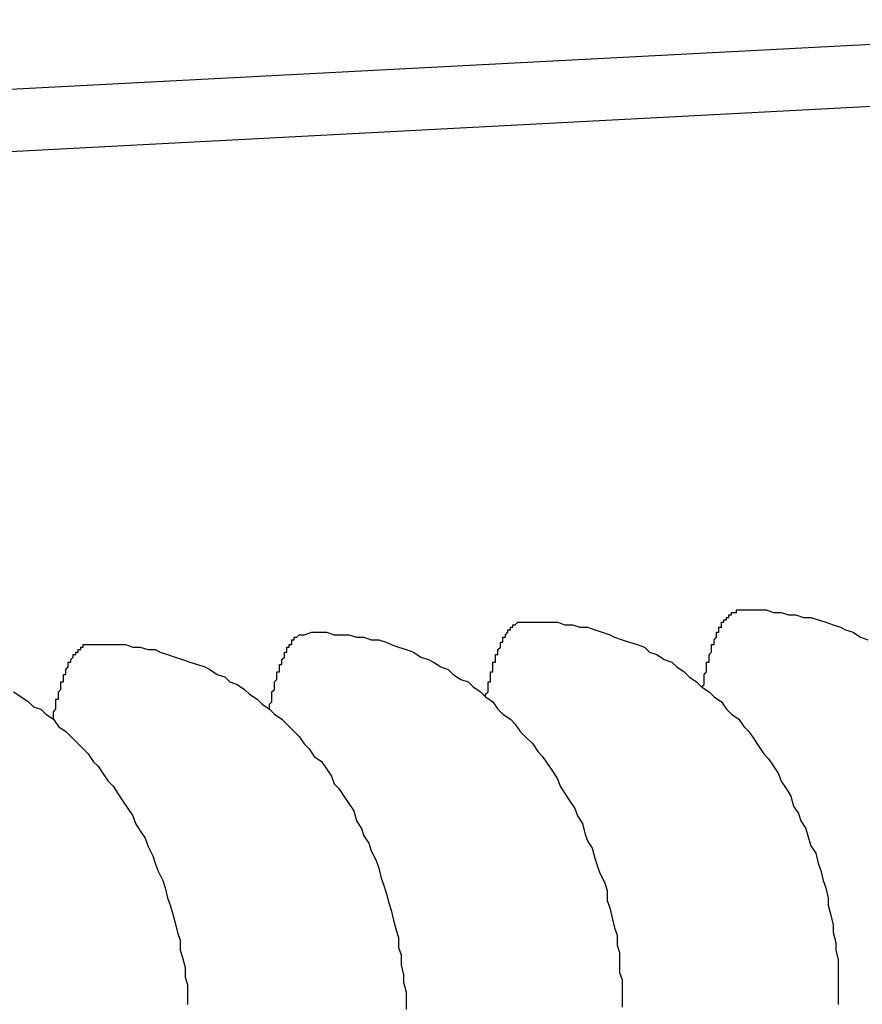
# Model space of a CAD drawing. Extents: x 253 to 8923, y 332 to 6347.
# Drawn here: x 2787 to 2790, y 5361 to 5365 of the extents above; entities that cross this region are included whole.
import ezdxf

# ---------------------------------------------------------------- set-up
doc = ezdxf.new("R2010")
doc.units = 0
doc.header["$LTSCALE"] = 250
doc.layers.add('SJC', color=1, linetype='CONTINUOUS')

msp = doc.modelspace()

# ---------------------------------------------------------------- linework, layer by layer
at = {"layer": 'SJC'}
for p, q in [((2792.0094, 5365.3973), (2784.2165, 5364.9889)), ((2792.0225, 5365.1477), (2784.2295, 5364.7392))]:
    msp.add_line(p, q, dxfattribs=at)
for points in [[(2789.42, 5362.71, 0), (2789.43, 5362.72, 0), (2789.43, 5362.72, 0), (2789.43, 5362.73, 0), (2789.43, 5362.73, 0), (2789.43, 5362.74, 0), (2789.43, 5362.74, 0), (2789.43, 5362.74, 0), (2789.43, 5362.75, 0), (2789.43, 5362.75, 0), (2789.43, 5362.76, 0), (2789.43, 5362.76, 0), (2789.43, 5362.76, 0), (2789.44, 5362.77, 0), (2789.44, 5362.77, 0), (2789.44, 5362.78, 0), (2789.44, 5362.78, 0), (2789.44, 5362.79, 0), (2789.44, 5362.79, 0), (2789.44, 5362.79, 0), (2789.44, 5362.8, 0), (2789.44, 5362.8, 0), (2789.44, 5362.8, 0), (2789.44, 5362.81, 0), (2789.45, 5362.81, 0), (2789.45, 5362.82, 0), (2789.45, 5362.82, 0), (2789.45, 5362.82, 0), (2789.45, 5362.83, 0), (2789.45, 5362.83, 0), (2789.45, 5362.83, 0), (2789.45, 5362.84, 0), (2789.45, 5362.84, 0), (2789.45, 5362.84, 0), (2789.46, 5362.85, 0), (2789.46, 5362.85, 0), (2789.46, 5362.86, 0), (2789.46, 5362.86, 0), (2789.46, 5362.86, 0), (2789.46, 5362.87, 0), (2789.46, 5362.87, 0), (2789.46, 5362.87, 0), (2789.46, 5362.87, 0), (2789.46, 5362.88, 0), (2789.47, 5362.88, 0), (2789.47, 5362.88, 0), (2789.47, 5362.89, 0), (2789.47, 5362.89, 0), (2789.47, 5362.89, 0), (2789.47, 5362.9, 0), (2789.47, 5362.9, 0), (2789.47, 5362.9, 0), (2789.47, 5362.9, 0), (2789.48, 5362.91, 0), (2789.48, 5362.91, 0), (2789.48, 5362.91, 0), (2789.48, 5362.92, 0), (2789.48, 5362.92, 0), (2789.48, 5362.92, 0), (2789.48, 5362.92, 0), (2789.48, 5362.93, 0), (2789.48, 5362.93, 0), (2789.49, 5362.93, 0), (2789.49, 5362.93, 0), (2789.49, 5362.94, 0), (2789.49, 5362.94, 0), (2789.49, 5362.94, 0), (2789.49, 5362.94, 0), (2789.49, 5362.95, 0), (2789.49, 5362.95, 0), (2789.49, 5362.95, 0), (2789.5, 5362.95, 0), (2789.5, 5362.95, 0), (2789.5, 5362.96, 0), (2789.5, 5362.96, 0), (2789.5, 5362.96, 0), (2789.5, 5362.96, 0), (2789.5, 5362.96, 0), (2789.5, 5362.97, 0), (2789.51, 5362.97, 0), (2789.51, 5362.97, 0), (2789.51, 5362.97, 0), (2789.51, 5362.97, 0), (2789.51, 5362.98, 0), (2789.51, 5362.98, 0), (2789.51, 5362.98, 0), (2789.51, 5362.98, 0), (2789.51, 5362.98, 0), (2789.52, 5362.98, 0), (2789.52, 5362.99, 0), (2789.52, 5362.99, 0), (2789.52, 5362.99, 0), (2789.52, 5362.99, 0), (2789.52, 5362.99, 0), (2789.52, 5362.99, 0), (2789.52, 5362.99, 0), (2789.53, 5362.99, 0), (2789.53, 5363, 0), (2789.53, 5363, 0), (2789.53, 5363, 0), (2789.53, 5363, 0), (2789.53, 5363, 0), (2789.53, 5363, 0), (2789.53, 5363, 0), (2789.54, 5363, 0), (2789.54, 5363, 0), (2789.54, 5363.01, 0), (2789.54, 5363.01, 0), (2789.54, 5363.01, 0), (2789.54, 5363.01, 0), (2789.54, 5363.01, 0), (2789.54, 5363.01, 0), (2789.55, 5363.01, 0), (2789.55, 5363.01, 0), (2789.55, 5363.01, 0), (2789.55, 5363.01, 0), (2789.55, 5363.01, 0), (2789.55, 5363.01, 0), (2789.55, 5363.01, 0), (2789.56, 5363.01, 0), (2789.56, 5363.01, 0), (2789.56, 5363.01, 0), (2789.56, 5363.02, 0), (2789.56, 5363.02, 0), (2789.56, 5363.02, 0), (2789.56, 5363.02, 0), (2789.56, 5363.02, 0), (2789.57, 5363.02, 0), (2789.57, 5363.02, 0)], [(2789.57, 5363.02, 0), (2789.6, 5363.02, 0), (2789.63, 5363.02, 0), (2789.66, 5363.02, 0), (2789.68, 5363.02, 0), (2789.71, 5363.01, 0), (2789.74, 5363.01, 0), (2789.77, 5363, 0), (2789.8, 5363, 0), (2789.83, 5362.99, 0), (2789.86, 5362.99, 0), (2789.89, 5362.98, 0), (2789.92, 5362.97, 0), (2789.95, 5362.96, 0), (2789.98, 5362.95, 0), (2790, 5362.94, 0), (2790.03, 5362.93, 0), (2790.06, 5362.91, 0), (2790.09, 5362.9, 0)], [(2788.55, 5362.67, 0), (2788.55, 5362.67, 0), (2788.55, 5362.68, 0), (2788.55, 5362.68, 0), (2788.56, 5362.69, 0), (2788.56, 5362.69, 0), (2788.56, 5362.69, 0), (2788.56, 5362.7, 0), (2788.56, 5362.7, 0), (2788.56, 5362.71, 0), (2788.56, 5362.71, 0), (2788.56, 5362.72, 0), (2788.56, 5362.72, 0), (2788.56, 5362.72, 0), (2788.56, 5362.73, 0), (2788.57, 5362.73, 0), (2788.57, 5362.74, 0), (2788.57, 5362.74, 0), (2788.57, 5362.74, 0), (2788.57, 5362.75, 0), (2788.57, 5362.75, 0), (2788.57, 5362.76, 0), (2788.57, 5362.76, 0), (2788.57, 5362.76, 0), (2788.57, 5362.77, 0), (2788.57, 5362.77, 0), (2788.58, 5362.77, 0), (2788.58, 5362.78, 0), (2788.58, 5362.78, 0), (2788.58, 5362.79, 0), (2788.58, 5362.79, 0), (2788.58, 5362.79, 0), (2788.58, 5362.8, 0), (2788.58, 5362.8, 0), (2788.58, 5362.8, 0), (2788.58, 5362.81, 0), (2788.59, 5362.81, 0), (2788.59, 5362.81, 0), (2788.59, 5362.82, 0), (2788.59, 5362.82, 0), (2788.59, 5362.82, 0), (2788.59, 5362.83, 0), (2788.59, 5362.83, 0), (2788.59, 5362.83, 0), (2788.59, 5362.84, 0), (2788.59, 5362.84, 0), (2788.6, 5362.84, 0), (2788.6, 5362.84, 0), (2788.6, 5362.85, 0), (2788.6, 5362.85, 0), (2788.6, 5362.85, 0), (2788.6, 5362.86, 0), (2788.6, 5362.86, 0), (2788.6, 5362.86, 0), (2788.6, 5362.86, 0), (2788.61, 5362.87, 0), (2788.61, 5362.87, 0), (2788.61, 5362.87, 0), (2788.61, 5362.88, 0), (2788.61, 5362.88, 0), (2788.61, 5362.88, 0), (2788.61, 5362.88, 0), (2788.61, 5362.89, 0), (2788.61, 5362.89, 0), (2788.62, 5362.89, 0), (2788.62, 5362.89, 0), (2788.62, 5362.9, 0), (2788.62, 5362.9, 0), (2788.62, 5362.9, 0), (2788.62, 5362.9, 0), (2788.62, 5362.9, 0), (2788.62, 5362.91, 0), (2788.62, 5362.91, 0), (2788.63, 5362.91, 0), (2788.63, 5362.91, 0), (2788.63, 5362.91, 0), (2788.63, 5362.92, 0), (2788.63, 5362.92, 0), (2788.63, 5362.92, 0), (2788.63, 5362.92, 0), (2788.63, 5362.92, 0), (2788.64, 5362.93, 0), (2788.64, 5362.93, 0), (2788.64, 5362.93, 0), (2788.64, 5362.93, 0), (2788.64, 5362.93, 0), (2788.64, 5362.93, 0), (2788.64, 5362.94, 0), (2788.64, 5362.94, 0), (2788.65, 5362.94, 0), (2788.65, 5362.94, 0), (2788.65, 5362.94, 0), (2788.65, 5362.94, 0), (2788.65, 5362.95, 0), (2788.65, 5362.95, 0), (2788.65, 5362.95, 0), (2788.65, 5362.95, 0), (2788.65, 5362.95, 0), (2788.66, 5362.95, 0), (2788.66, 5362.95, 0), (2788.66, 5362.95, 0), (2788.66, 5362.96, 0), (2788.66, 5362.96, 0), (2788.66, 5362.96, 0), (2788.66, 5362.96, 0), (2788.67, 5362.96, 0), (2788.67, 5362.96, 0), (2788.67, 5362.96, 0), (2788.67, 5362.96, 0), (2788.67, 5362.96, 0), (2788.67, 5362.96, 0), (2788.67, 5362.96, 0), (2788.67, 5362.96, 0), (2788.68, 5362.97, 0), (2788.68, 5362.97, 0), (2788.68, 5362.97, 0), (2788.68, 5362.97, 0), (2788.68, 5362.97, 0), (2788.68, 5362.97, 0), (2788.68, 5362.97, 0), (2788.68, 5362.97, 0), (2788.69, 5362.97, 0), (2788.69, 5362.97, 0), (2788.69, 5362.97, 0), (2788.69, 5362.97, 0), (2788.69, 5362.97, 0), (2788.69, 5362.97, 0), (2788.69, 5362.97, 0), (2788.69, 5362.97, 0)], [(2788.69, 5362.97, 0), (2788.72, 5362.97, 0), (2788.75, 5362.97, 0), (2788.78, 5362.97, 0), (2788.81, 5362.97, 0), (2788.84, 5362.97, 0), (2788.87, 5362.96, 0), (2788.9, 5362.96, 0), (2788.93, 5362.95, 0), (2788.96, 5362.95, 0), (2788.99, 5362.94, 0), (2789.02, 5362.93, 0), (2789.05, 5362.92, 0), (2789.07, 5362.91, 0), (2789.1, 5362.9, 0), (2789.13, 5362.89, 0), (2789.16, 5362.88, 0), (2789.19, 5362.87, 0), (2789.21, 5362.85, 0), (2789.24, 5362.84, 0), (2789.27, 5362.82, 0), (2789.3, 5362.81, 0), (2789.32, 5362.79, 0), (2789.35, 5362.77, 0), (2789.37, 5362.75, 0), (2789.4, 5362.73, 0), (2789.42, 5362.71, 0), (2789.45, 5362.69, 0), (2789.47, 5362.67, 0), (2789.5, 5362.65, 0), (2789.52, 5362.62, 0), (2789.54, 5362.6, 0), (2789.57, 5362.58, 0), (2789.59, 5362.55, 0), (2789.61, 5362.53, 0), (2789.63, 5362.5, 0), (2789.65, 5362.47, 0), (2789.67, 5362.44, 0), (2789.69, 5362.42, 0), (2789.71, 5362.39, 0), (2789.73, 5362.36, 0), (2789.74, 5362.33, 0), (2789.76, 5362.3, 0), (2789.78, 5362.27, 0), (2789.79, 5362.23, 0), (2789.81, 5362.2, 0), (2789.82, 5362.17, 0), (2789.84, 5362.14, 0), (2789.85, 5362.1, 0), (2789.86, 5362.07, 0), (2789.88, 5362.04, 0), (2789.89, 5362, 0), (2789.9, 5361.97, 0), (2789.91, 5361.93, 0), (2789.92, 5361.9, 0), (2789.93, 5361.86, 0), (2789.93, 5361.83, 0), (2789.94, 5361.79, 0), (2789.95, 5361.75, 0), (2789.95, 5361.72, 0), (2789.96, 5361.68, 0), (2789.96, 5361.65, 0), (2789.97, 5361.61, 0), (2789.97, 5361.57, 0), (2789.97, 5361.54, 0), (2789.97, 5361.5, 0), (2789.97, 5361.46, 0), (2789.97, 5361.43, 0)], [(2787.82, 5362.92, 0), (2787.85, 5362.93, 0), (2787.88, 5362.93, 0), (2787.91, 5362.93, 0), (2787.94, 5362.92, 0), (2787.97, 5362.92, 0), (2788, 5362.92, 0), (2788.03, 5362.91, 0), (2788.06, 5362.91, 0), (2788.09, 5362.9, 0), (2788.12, 5362.9, 0), (2788.15, 5362.89, 0), (2788.17, 5362.88, 0), (2788.2, 5362.87, 0), (2788.23, 5362.86, 0), (2788.26, 5362.85, 0), (2788.29, 5362.83, 0), (2788.32, 5362.82, 0), (2788.34, 5362.81, 0), (2788.37, 5362.79, 0), (2788.4, 5362.78, 0), (2788.42, 5362.76, 0), (2788.45, 5362.74, 0), (2788.48, 5362.73, 0), (2788.5, 5362.71, 0), (2788.53, 5362.69, 0), (2788.55, 5362.67, 0), (2788.58, 5362.65, 0), (2788.6, 5362.62, 0), (2788.62, 5362.6, 0), (2788.65, 5362.58, 0), (2788.67, 5362.56, 0), (2788.69, 5362.53, 0), (2788.71, 5362.51, 0), (2788.74, 5362.48, 0), (2788.76, 5362.45, 0), (2788.78, 5362.43, 0), (2788.8, 5362.4, 0), (2788.82, 5362.37, 0), (2788.84, 5362.34, 0), (2788.85, 5362.31, 0), (2788.87, 5362.28, 0), (2788.89, 5362.25, 0), (2788.91, 5362.22, 0), (2788.92, 5362.19, 0), (2788.94, 5362.16, 0), (2788.95, 5362.12, 0), (2788.96, 5362.09, 0), (2788.98, 5362.06, 0), (2788.99, 5362.02, 0), (2789, 5361.99, 0), (2789.01, 5361.96, 0), (2789.03, 5361.92, 0), (2789.04, 5361.89, 0), (2789.04, 5361.85, 0), (2789.05, 5361.82, 0), (2789.06, 5361.78, 0), (2789.07, 5361.74, 0), (2789.08, 5361.71, 0), (2789.08, 5361.67, 0), (2789.09, 5361.64, 0), (2789.09, 5361.6, 0), (2789.09, 5361.56, 0), (2789.1, 5361.53, 0), (2789.1, 5361.49, 0), (2789.1, 5361.45, 0), (2789.1, 5361.42, 0)], [(2787.68, 5362.62, 0), (2787.68, 5362.63, 0), (2787.68, 5362.63, 0), (2787.68, 5362.63, 0), (2787.68, 5362.64, 0), (2787.68, 5362.64, 0), (2787.69, 5362.65, 0), (2787.69, 5362.65, 0), (2787.69, 5362.66, 0), (2787.69, 5362.66, 0), (2787.69, 5362.67, 0), (2787.69, 5362.67, 0), (2787.69, 5362.67, 0), (2787.69, 5362.68, 0), (2787.69, 5362.68, 0), (2787.69, 5362.69, 0), (2787.69, 5362.69, 0), (2787.69, 5362.69, 0), (2787.7, 5362.7, 0), (2787.7, 5362.7, 0), (2787.7, 5362.71, 0), (2787.7, 5362.71, 0), (2787.7, 5362.71, 0), (2787.7, 5362.72, 0), (2787.7, 5362.72, 0), (2787.7, 5362.72, 0), (2787.7, 5362.73, 0), (2787.7, 5362.73, 0), (2787.71, 5362.74, 0), (2787.71, 5362.74, 0), (2787.71, 5362.74, 0), (2787.71, 5362.75, 0), (2787.71, 5362.75, 0), (2787.71, 5362.75, 0), (2787.71, 5362.76, 0), (2787.71, 5362.76, 0), (2787.71, 5362.76, 0), (2787.71, 5362.77, 0), (2787.72, 5362.77, 0), (2787.72, 5362.77, 0), (2787.72, 5362.78, 0), (2787.72, 5362.78, 0), (2787.72, 5362.78, 0), (2787.72, 5362.79, 0), (2787.72, 5362.79, 0), (2787.72, 5362.79, 0), (2787.72, 5362.8, 0), (2787.72, 5362.8, 0), (2787.73, 5362.8, 0), (2787.73, 5362.8, 0), (2787.73, 5362.81, 0), (2787.73, 5362.81, 0), (2787.73, 5362.81, 0), (2787.73, 5362.82, 0), (2787.73, 5362.82, 0), (2787.73, 5362.82, 0), (2787.73, 5362.82, 0), (2787.74, 5362.83, 0), (2787.74, 5362.83, 0), (2787.74, 5362.83, 0), (2787.74, 5362.83, 0), (2787.74, 5362.84, 0), (2787.74, 5362.84, 0), (2787.74, 5362.84, 0), (2787.74, 5362.84, 0), (2787.74, 5362.85, 0), (2787.75, 5362.85, 0), (2787.75, 5362.85, 0), (2787.75, 5362.85, 0), (2787.75, 5362.86, 0), (2787.75, 5362.86, 0), (2787.75, 5362.86, 0), (2787.75, 5362.86, 0), (2787.75, 5362.87, 0), (2787.75, 5362.87, 0), (2787.76, 5362.87, 0), (2787.76, 5362.87, 0), (2787.76, 5362.87, 0), (2787.76, 5362.88, 0), (2787.76, 5362.88, 0), (2787.76, 5362.88, 0), (2787.76, 5362.88, 0), (2787.76, 5362.88, 0), (2787.77, 5362.88, 0), (2787.77, 5362.89, 0), (2787.77, 5362.89, 0), (2787.77, 5362.89, 0), (2787.77, 5362.89, 0), (2787.77, 5362.89, 0), (2787.77, 5362.89, 0), (2787.77, 5362.9, 0), (2787.78, 5362.9, 0), (2787.78, 5362.9, 0), (2787.78, 5362.9, 0), (2787.78, 5362.9, 0), (2787.78, 5362.9, 0), (2787.78, 5362.9, 0), (2787.78, 5362.9, 0), (2787.78, 5362.91, 0), (2787.79, 5362.91, 0), (2787.79, 5362.91, 0), (2787.79, 5362.91, 0), (2787.79, 5362.91, 0), (2787.79, 5362.91, 0), (2787.79, 5362.91, 0), (2787.79, 5362.91, 0), (2787.79, 5362.91, 0), (2787.8, 5362.92, 0), (2787.8, 5362.92, 0), (2787.8, 5362.92, 0), (2787.8, 5362.92, 0), (2787.8, 5362.92, 0), (2787.8, 5362.92, 0), (2787.8, 5362.92, 0), (2787.8, 5362.92, 0), (2787.81, 5362.92, 0), (2787.81, 5362.92, 0), (2787.81, 5362.92, 0), (2787.81, 5362.92, 0), (2787.81, 5362.92, 0), (2787.81, 5362.92, 0), (2787.81, 5362.92, 0), (2787.81, 5362.92, 0), (2787.82, 5362.92, 0), (2787.82, 5362.92, 0), (2787.82, 5362.92, 0), (2787.82, 5362.92, 0), (2787.82, 5362.92, 0), (2787.82, 5362.92, 0)], [(2786.81, 5362.58, 0), (2786.81, 5362.58, 0), (2786.81, 5362.58, 0), (2786.81, 5362.59, 0), (2786.81, 5362.59, 0), (2786.81, 5362.6, 0), (2786.81, 5362.6, 0), (2786.81, 5362.61, 0), (2786.81, 5362.61, 0), (2786.82, 5362.62, 0), (2786.82, 5362.62, 0), (2786.82, 5362.62, 0), (2786.82, 5362.63, 0), (2786.82, 5362.63, 0), (2786.82, 5362.64, 0), (2786.82, 5362.64, 0), (2786.82, 5362.64, 0), (2786.82, 5362.65, 0), (2786.82, 5362.65, 0), (2786.82, 5362.66, 0), (2786.83, 5362.66, 0), (2786.83, 5362.66, 0), (2786.83, 5362.67, 0), (2786.83, 5362.67, 0), (2786.83, 5362.68, 0), (2786.83, 5362.68, 0), (2786.83, 5362.68, 0), (2786.83, 5362.69, 0), (2786.83, 5362.69, 0), (2786.83, 5362.69, 0), (2786.84, 5362.7, 0), (2786.84, 5362.7, 0), (2786.84, 5362.7, 0), (2786.84, 5362.71, 0), (2786.84, 5362.71, 0), (2786.84, 5362.71, 0), (2786.84, 5362.72, 0), (2786.84, 5362.72, 0), (2786.84, 5362.72, 0), (2786.84, 5362.73, 0), (2786.85, 5362.73, 0), (2786.85, 5362.73, 0), (2786.85, 5362.74, 0), (2786.85, 5362.74, 0), (2786.85, 5362.74, 0), (2786.85, 5362.75, 0), (2786.85, 5362.75, 0), (2786.85, 5362.75, 0), (2786.85, 5362.76, 0), (2786.85, 5362.76, 0), (2786.86, 5362.76, 0), (2786.86, 5362.76, 0), (2786.86, 5362.77, 0), (2786.86, 5362.77, 0), (2786.86, 5362.77, 0), (2786.86, 5362.78, 0), (2786.86, 5362.78, 0), (2786.86, 5362.78, 0), (2786.86, 5362.78, 0), (2786.87, 5362.79, 0), (2786.87, 5362.79, 0), (2786.87, 5362.79, 0), (2786.87, 5362.79, 0), (2786.87, 5362.8, 0), (2786.87, 5362.8, 0), (2786.87, 5362.8, 0), (2786.87, 5362.8, 0), (2786.87, 5362.81, 0), (2786.88, 5362.81, 0), (2786.88, 5362.81, 0), (2786.88, 5362.81, 0), (2786.88, 5362.82, 0), (2786.88, 5362.82, 0), (2786.88, 5362.82, 0), (2786.88, 5362.82, 0), (2786.88, 5362.82, 0), (2786.89, 5362.83, 0), (2786.89, 5362.83, 0), (2786.89, 5362.83, 0), (2786.89, 5362.83, 0), (2786.89, 5362.83, 0), (2786.89, 5362.83, 0), (2786.89, 5362.84, 0), (2786.89, 5362.84, 0), (2786.89, 5362.84, 0), (2786.9, 5362.84, 0), (2786.9, 5362.84, 0), (2786.9, 5362.85, 0), (2786.9, 5362.85, 0), (2786.9, 5362.85, 0), (2786.9, 5362.85, 0), (2786.9, 5362.85, 0), (2786.9, 5362.85, 0), (2786.91, 5362.85, 0), (2786.91, 5362.86, 0), (2786.91, 5362.86, 0), (2786.91, 5362.86, 0), (2786.91, 5362.86, 0), (2786.91, 5362.86, 0), (2786.91, 5362.86, 0), (2786.91, 5362.86, 0), (2786.92, 5362.86, 0), (2786.92, 5362.86, 0), (2786.92, 5362.87, 0), (2786.92, 5362.87, 0), (2786.92, 5362.87, 0), (2786.92, 5362.87, 0), (2786.92, 5362.87, 0), (2786.92, 5362.87, 0), (2786.93, 5362.87, 0), (2786.93, 5362.87, 0), (2786.93, 5362.87, 0), (2786.93, 5362.87, 0), (2786.93, 5362.87, 0), (2786.93, 5362.87, 0), (2786.93, 5362.88, 0), (2786.93, 5362.88, 0), (2786.94, 5362.88, 0), (2786.94, 5362.88, 0), (2786.94, 5362.88, 0), (2786.94, 5362.88, 0), (2786.94, 5362.88, 0), (2786.94, 5362.88, 0), (2786.94, 5362.88, 0), (2786.95, 5362.88, 0), (2786.95, 5362.88, 0), (2786.95, 5362.88, 0), (2786.95, 5362.88, 0), (2786.95, 5362.88, 0)], [(2786.95, 5362.88, 0), (2786.98, 5362.88, 0), (2787.01, 5362.88, 0), (2787.04, 5362.88, 0), (2787.07, 5362.88, 0), (2787.1, 5362.88, 0), (2787.13, 5362.87, 0), (2787.16, 5362.87, 0), (2787.19, 5362.86, 0), (2787.22, 5362.86, 0), (2787.24, 5362.85, 0), (2787.27, 5362.84, 0), (2787.3, 5362.83, 0), (2787.33, 5362.82, 0), (2787.36, 5362.81, 0), (2787.39, 5362.8, 0), (2787.42, 5362.79, 0), (2787.44, 5362.78, 0), (2787.47, 5362.76, 0), (2787.5, 5362.75, 0), (2787.52, 5362.73, 0), (2787.55, 5362.72, 0), (2787.58, 5362.7, 0), (2787.6, 5362.68, 0), (2787.63, 5362.66, 0), (2787.65, 5362.64, 0), (2787.68, 5362.62, 0), (2787.7, 5362.6, 0), (2787.73, 5362.58, 0), (2787.75, 5362.56, 0), (2787.78, 5362.53, 0), (2787.8, 5362.51, 0), (2787.82, 5362.48, 0), (2787.84, 5362.46, 0), (2787.86, 5362.43, 0), (2787.89, 5362.41, 0), (2787.91, 5362.38, 0), (2787.93, 5362.35, 0), (2787.94, 5362.32, 0), (2787.96, 5362.3, 0), (2787.98, 5362.27, 0), (2788, 5362.24, 0), (2788.02, 5362.21, 0), (2788.03, 5362.17, 0), (2788.05, 5362.14, 0), (2788.06, 5362.11, 0), (2788.08, 5362.08, 0), (2788.09, 5362.05, 0), (2788.11, 5362.01, 0), (2788.12, 5361.98, 0), (2788.13, 5361.94, 0), (2788.14, 5361.91, 0), (2788.15, 5361.88, 0), (2788.16, 5361.84, 0), (2788.17, 5361.81, 0), (2788.18, 5361.77, 0), (2788.19, 5361.73, 0), (2788.2, 5361.7, 0), (2788.2, 5361.66, 0), (2788.21, 5361.63, 0), (2788.21, 5361.59, 0), (2788.22, 5361.55, 0), (2788.22, 5361.52, 0), (2788.23, 5361.48, 0), (2788.23, 5361.44, 0), (2788.23, 5361.41, 0)], [(2786.65, 5362.69, 0), (2786.68, 5362.67, 0), (2786.71, 5362.65, 0), (2786.73, 5362.63, 0), (2786.76, 5362.62, 0), (2786.78, 5362.6, 0), (2786.81, 5362.58, 0), (2786.83, 5362.55, 0), (2786.86, 5362.53, 0), (2786.88, 5362.51, 0), (2786.9, 5362.49, 0), (2786.93, 5362.46, 0), (2786.95, 5362.44, 0), (2786.97, 5362.41, 0), (2786.99, 5362.39, 0), (2787.01, 5362.36, 0), (2787.03, 5362.33, 0), (2787.05, 5362.31, 0), (2787.07, 5362.28, 0), (2787.09, 5362.25, 0), (2787.11, 5362.22, 0), (2787.13, 5362.19, 0), (2787.14, 5362.16, 0), (2787.16, 5362.13, 0), (2787.18, 5362.1, 0), (2787.19, 5362.07, 0), (2787.21, 5362.03, 0), (2787.22, 5362, 0), (2787.23, 5361.97, 0), (2787.25, 5361.93, 0), (2787.26, 5361.9, 0), (2787.27, 5361.86, 0), (2787.28, 5361.83, 0), (2787.29, 5361.8, 0), (2787.3, 5361.76, 0), (2787.31, 5361.72, 0), (2787.32, 5361.69, 0), (2787.32, 5361.65, 0), (2787.33, 5361.62, 0), (2787.34, 5361.58, 0), (2787.34, 5361.54, 0), (2787.35, 5361.51, 0), (2787.35, 5361.47, 0), (2787.35, 5361.43, 0)]]:
    msp.add_polyline3d(points, dxfattribs=at)

doc.saveas('drawing.dxf')
